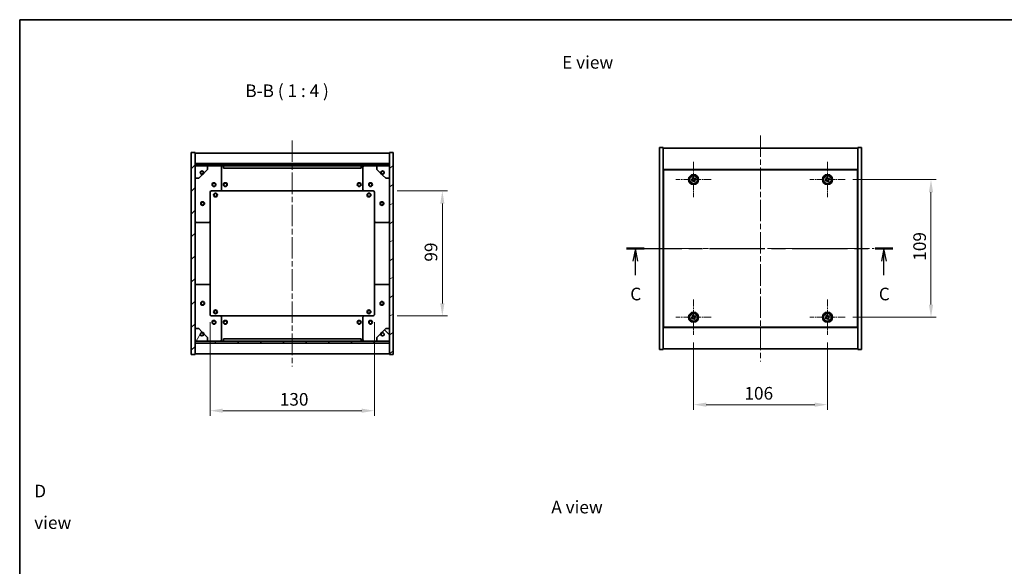
# Model space of a CAD drawing. Units: millimetres. Extents: x 43 to 6750, y 24 to 1148.
# Drawn here: x 1227 to 2006, y 715 to 1148 of the extents above; entities that cross this region are included whole.
import ezdxf

# ---------------------------------------------------------------- set-up
doc = ezdxf.new("R2010")
doc.units = ezdxf.units.MM
doc.header["$LTSCALE"] = 3
doc.linetypes.add('CHAIN', pattern=[0.3543, 0.2362, -0.0295, 0.0591, -0.0295])
doc.layers.get('Defpoints').update_dxf_attribs({"lineweight": 25})
for name, color, linetype, lineweight in [('Border (ISO)', 7, 'Continuous', 35), ('Center Mark (ISO)', 131, 'Continuous', 18), ('Centerline (ISO)', 131, 'Continuous', 18), ('Dimension (ISO)', 7, 'Continuous', 18), ('Dimension (ISO) @ 1', 7, 'Continuous', 18), ('Hatch (ISO)', 1, 'Continuous', 18), ('Section Line (ISO)', 7, 'CHAIN', 25), ('Symbol (ISO)', 7, 'Continuous', 18), ('Visible (ISO)', 7, 'Continuous', 35), ('Visible Narrow (ISO)', 7, 'Continuous', 25)]:
    doc.layers.add(name, color=color, linetype=linetype, lineweight=lineweight)
doc.styles.add('Note Text (TK)', font='txt')
doc.dimstyles.new('Default - Method 1b (TK)', dxfattribs={"dimscale": 3, "dimtxt": 2.5, "dimasz": 2.5, "dimexe": 1, "dimexo": 1.5, "dimgap": 1, "dimtad": 1, "dimtoh": 1, "dimrnd": 1e-08, "dimdsep": 46, "dimtxsty": 'Note Text (TK)', "dimcen": 0.09, "dimdle": 5, "dimclrd": 100, "dimclre": 100, "dimclrt": 7, "dimadec": 1, "dimazin": 1, "dimtfac": 1, "dimtmove": 0, "dimatfit": 3, "dimfxl": 1, "dimtolj": 1, "dimlwd": -1, "dimlwe": -1, "dimarcsym": 0})
pattern_1 = [(45, (1168.5, -8), (-8.98026, 8.98026), [])]
pattern_2 = [(135.0002, (1168.5, -8), (-8.98022, -8.98029), [])]

# ---------------------------------------------------------------- blocks, each defined once
blk = doc.blocks.new('図面枠 tk図枠')
at = {"layer": 'Border (ISO)'}
for q in [(405.5, 289), (14.5, 8)]:
    blk.add_line((14.5, 289), q, dxfattribs=at)
blk = doc.blocks.new('2dTransSection2')
at = {"layer": 'Section Line (ISO)', "linetype": 'CHAIN', "ltscale": 15.432192}
blk.add_line((134.65, 243.72), (187.33, 243.72), dxfattribs=at)
at = {"layer": 'Section Line (ISO)', "linetype": 'Continuous', "lineweight": 50}
for p, q in [((134.65, 243.72), (138.12, 243.72)), ((183.86, 243.72), (187.33, 243.72))]:
    blk.add_line(p, q, dxfattribs=at)
at = {"layer": 'Section Line (ISO)', "linetype": 'Continuous'}
for p, q in [((136.39, 243.72), (135.89, 241.22)), ((136.39, 241.22), (136.39, 243.72)), ((136.89, 241.22), (136.39, 243.72)), ((185.6, 243.72), (185.1, 241.22)), ((185.6, 241.22), (185.6, 243.72)), ((186.1, 241.22), (185.6, 243.72)), ((136.39, 238.43), (136.39, 241.22)), ((185.6, 238.43), (185.6, 241.22))]:
    blk.add_line(p, q, dxfattribs=at)
at = {"layer": 'Section Line (ISO)', "char_height": 2.5, "attachment_point": 7, "style": 'Note Text (TK)'}
for insert in [(135.37, 232.67), (184.58, 232.67)]:
    blk.add_mtext('C', dxfattribs=dict(at, insert=insert))
blk = doc.blocks.new('*D46')
at = {"layer": 'Defpoints', "color": 0}
for p in [(1760.13, 898.4), (1866.13, 898.4), (1866.13, 843.19)]:
    blk.add_point(p, dxfattribs=at)
at = {"layer": 'Dimension (ISO)', "color": 100}
for p, q in [((1760.13, 892.4), (1760.13, 839.19)), ((1866.13, 892.4), (1866.13, 839.19)), ((1770.13, 843.19), (1856.13, 843.19))]:
    blk.add_line(p, q, dxfattribs=at)
for points in [[(1770.13, 844.86), (1770.13, 841.52), (1760.13, 843.19)], [(1856.13, 844.86), (1856.13, 841.52), (1866.13, 843.19)]]:
    blk.add_solid(points, dxfattribs=at)
at = {"layer": 'Dimension (ISO)', "color": 7, "insert": (1800.39, 852.19), "char_height": 10, "attachment_point": 4, "style": 'Note Text (TK)'}
blk.add_mtext('\\A1;106', dxfattribs=at)
blk = doc.blocks.new('*D47')
at = {"layer": 'Defpoints', "color": 0}
for p in [(1880.13, 1021.4), (1880.13, 912.4), (1948.13, 912.4)]:
    blk.add_point(p, dxfattribs=at)
at = {"layer": 'Dimension (ISO)', "color": 100}
for p, q in [((1886.13, 1021.4), (1952.13, 1021.4)), ((1948.13, 1011.4), (1948.13, 922.4)), ((1886.13, 912.4), (1952.13, 912.4))]:
    blk.add_line(p, q, dxfattribs=at)
for points in [[(1946.47, 1011.4), (1949.8, 1011.4), (1948.13, 1021.4)], [(1946.47, 922.4), (1949.8, 922.4), (1948.13, 912.4)]]:
    blk.add_solid(points, dxfattribs=at)
at = {"layer": 'Dimension (ISO)', "color": 7, "insert": (1939.13, 957.15), "char_height": 10, "attachment_point": 4, "rotation": 90, "style": 'Note Text (TK)'}
blk.add_mtext('\\A1;109', dxfattribs=at)
blk = doc.blocks.new('*D48')
at = {"layer": 'Defpoints', "color": 0}
for p in [(1377.34, 914.41), (1507.34, 914.41), (1507.34, 838.41)]:
    blk.add_point(p, dxfattribs=at)
at = {"layer": 'Dimension (ISO)', "color": 100}
for p, q in [((1377.34, 908.41), (1377.34, 834.41)), ((1507.34, 908.41), (1507.34, 834.41)), ((1387.34, 838.41), (1497.34, 838.41))]:
    blk.add_line(p, q, dxfattribs=at)
for points in [[(1387.34, 840.08), (1387.34, 836.74), (1377.34, 838.41)], [(1497.34, 840.08), (1497.34, 836.74), (1507.34, 838.41)]]:
    blk.add_solid(points, dxfattribs=at)
at = {"layer": 'Dimension (ISO)', "color": 7, "insert": (1432.45, 847.41), "char_height": 10, "attachment_point": 4, "style": 'Note Text (TK)'}
blk.add_mtext('\\A1;130', dxfattribs=at)
blk = doc.blocks.new('*D49')
at = {"layer": 'Defpoints', "color": 0}
for p in [(1519.34, 1012.41), (1519.34, 913.41), (1561.18, 913.41)]:
    blk.add_point(p, dxfattribs=at)
at = {"layer": 'Dimension (ISO)', "color": 100}
for p, q in [((1525.34, 1012.41), (1565.18, 1012.41)), ((1561.18, 1002.41), (1561.18, 923.41)), ((1525.34, 913.41), (1565.18, 913.41))]:
    blk.add_line(p, q, dxfattribs=at)
for points in [[(1559.51, 1002.41), (1562.85, 1002.41), (1561.18, 1012.41)], [(1559.51, 923.41), (1562.85, 923.41), (1561.18, 913.41)]]:
    blk.add_solid(points, dxfattribs=at)
at = {"layer": 'Dimension (ISO)', "color": 7, "insert": (1552.18, 956.43), "char_height": 10, "attachment_point": 4, "rotation": 90, "style": 'Note Text (TK)'}
blk.add_mtext('\\A1;99', dxfattribs=at)

msp = doc.modelspace()

# ---------------------------------------------------------------- hatches: boundary and pattern name
at = {"layer": 'Hatch (ISO)'}
h = msp.add_hatch(dxfattribs=at)
h.set_pattern_fill('ANSI31', color=256, scale=101.6, style=0)
h.set_pattern_definition(pattern_1)
h.paths.add_polyline_path([(1362.3409, 882.9116), (1365.3409, 882.9116), (1365.3409, 891.8616), (1365.3409, 893.3616), (1365.3409, 893.4116), (1365.3409, 903.4116), (1365.3409, 1022.4116), (1365.3409, 1032.4116), (1365.3409, 1032.4616), (1365.3409, 1033.9616), (1365.3409, 1042.9116), (1362.3409, 1042.9116)])
h = msp.add_hatch(dxfattribs=at)
h.set_pattern_fill('ANSI31', color=256, scale=101.6, angle=-14.9999778, style=0)
h.set_pattern_definition([(30, (1168.5, -8), (-6.35, 10.99852), [])])
h.paths.add_polyline_path([(1522.3409, 1042.9116), (1519.3409, 1042.9116), (1519.3409, 1033.9616), (1519.3409, 1032.4616), (1519.3409, 1032.4116), (1519.3409, 1022.4116), (1519.3409, 903.4116), (1519.3409, 893.4116), (1519.3409, 893.3616), (1519.3409, 891.8616), (1519.3409, 882.9116), (1522.3409, 882.9116)])
h = msp.add_hatch(dxfattribs=at)
h.set_pattern_fill('ANSI31', color=256, scale=101.6, style=0)
h.set_pattern_definition(pattern_1)
h.paths.add_polyline_path([(1365.3409, 1033.9616), (1365.3409, 1032.4616), (1519.3409, 1032.4616), (1519.3409, 1033.9616)])
h = msp.add_hatch(dxfattribs=at)
h.set_pattern_fill('ANSI31', color=256, scale=101.6, angle=75.0001754, style=0)
h.set_pattern_definition([(120.0002, (1168.5, -8), (-10.9985, -6.35003), [])])
edge = h.paths.add_edge_path()
edge.add_line((1372.0909, 1026.9616), (1372.8909, 1026.9616))
edge.add_line((1372.8909, 1026.9616), (1375.3409, 1029.4116))
edge.add_line((1375.3409, 1029.4116), (1375.3409, 1032.4116))
edge.add_line((1375.3409, 1032.4116), (1365.3409, 1032.4116))
edge.add_line((1365.3409, 1032.4116), (1365.3409, 1022.4116))
edge.add_line((1365.3409, 1022.4116), (1368.3409, 1022.4116))
edge.add_line((1368.3409, 1022.4116), (1370.7909, 1024.8616))
edge.add_line((1370.7909, 1024.8616), (1370.7909, 1025.6616))
edge.add_ellipse((1370.7909, 1026.9616), major_axis=(0, -1.3), ratio=1, start_angle=90, end_angle=360, ccw=False)
h = msp.add_hatch(dxfattribs=at)
h.set_pattern_fill('ANSI31', color=256, scale=101.6, angle=105.0002455, style=0)
h.set_pattern_definition([(150.0002, (1168.5, -8), (-6.34995, -10.99855), [])])
edge = h.paths.add_edge_path()
edge.add_line((1511.7909, 1026.9616), (1512.5909, 1026.9616))
edge.add_ellipse((1513.8909, 1026.9616), major_axis=(-1.3, 0), ratio=1, start_angle=90, end_angle=360, ccw=False)
edge.add_line((1513.8909, 1025.6616), (1513.8909, 1024.8616))
edge.add_line((1513.8909, 1024.8616), (1516.3409, 1022.4116))
edge.add_line((1516.3409, 1022.4116), (1519.3409, 1022.4116))
edge.add_line((1519.3409, 1022.4116), (1519.3409, 1032.4116))
edge.add_line((1519.3409, 1032.4116), (1509.3409, 1032.4116))
edge.add_line((1509.3409, 1032.4116), (1509.3409, 1029.4116))
edge.add_line((1509.3409, 1029.4116), (1511.7909, 1026.9616))
h = msp.add_hatch(dxfattribs=at)
h.set_pattern_fill('ANSI31', color=256, scale=101.6, angle=14.9999778, style=0)
h.set_pattern_definition([(60, (1168.5, -8), (-10.99852, 6.35), [])])
edge = h.paths.add_edge_path()
edge.add_line((1372.8909, 898.8616), (1372.0909, 898.8616))
edge.add_ellipse((1370.7909, 898.8616), major_axis=(1.3, 0), ratio=1, start_angle=90, end_angle=360, ccw=False)
edge.add_line((1370.7909, 900.1616), (1370.7909, 900.9616))
edge.add_line((1370.7909, 900.9616), (1368.3409, 903.4116))
edge.add_line((1368.3409, 903.4116), (1365.3409, 903.4116))
edge.add_line((1365.3409, 903.4116), (1365.3409, 893.4116))
edge.add_line((1365.3409, 893.4116), (1375.3409, 893.4116))
edge.add_line((1375.3409, 893.4116), (1375.3409, 896.4116))
edge.add_line((1375.3409, 896.4116), (1372.8909, 898.8616))
h = msp.add_hatch(dxfattribs=at)
h.set_pattern_fill('ANSI31', color=256, scale=101.6, angle=90.0002105, style=0)
h.set_pattern_definition(pattern_2)
edge = h.paths.add_edge_path()
edge.add_line((1512.5909, 898.8616), (1511.7909, 898.8616))
edge.add_line((1511.7909, 898.8616), (1509.3409, 896.4116))
edge.add_line((1509.3409, 896.4116), (1509.3409, 893.4116))
edge.add_line((1509.3409, 893.4116), (1519.3409, 893.4116))
edge.add_line((1519.3409, 893.4116), (1519.3409, 903.4116))
edge.add_line((1519.3409, 903.4116), (1516.3409, 903.4116))
edge.add_line((1516.3409, 903.4116), (1513.8909, 900.9616))
edge.add_line((1513.8909, 900.9616), (1513.8909, 900.1616))
edge.add_ellipse((1513.8909, 898.8616), major_axis=(0, 1.3), ratio=1, start_angle=90, end_angle=360, ccw=False)
h = msp.add_hatch(dxfattribs=at)
h.set_pattern_fill('ANSI31', color=256, scale=101.6, angle=90.0002105, style=0)
h.set_pattern_definition(pattern_2)
h.paths.add_polyline_path([(1365.3409, 893.3616), (1365.3409, 891.8616), (1519.3409, 891.8616), (1519.3409, 893.3616)])

# ---------------------------------------------------------------- linework, layer by layer
at = {"layer": 'Center Mark (ISO)', "linetype": 'CHAIN', "ltscale": 7.778352}
for p, q in [((1760.1294, 1035.396), (1760.1294, 1007.396)), ((1866.1294, 1035.396), (1866.1294, 1007.396)), ((1774.1294, 1021.396), (1746.1294, 1021.396)), ((1880.1294, 1021.396), (1852.1294, 1021.396)), ((1760.1294, 926.396), (1760.1294, 898.396)), ((1866.1294, 926.396), (1866.1294, 898.396)), ((1774.1294, 912.396), (1746.1294, 912.396)), ((1880.1294, 912.396), (1852.1294, 912.396))]:
    msp.add_line(p, q, dxfattribs=at)
at = {"layer": 'Centerline (ISO)', "linetype": 'CHAIN', "ltscale": 23.990969}
for p, q in [((1813.1294, 1056.396), (1813.1294, 877.396)), ((1442.3409, 1052.4116), (1442.3409, 873.4116)), ((1723.1294, 966.896), (1903.1294, 966.896))]:
    msp.add_line(p, q, dxfattribs=at)
at = {"layer": 'Visible (ISO)'}
for p, q in [((1733.1294, 1046.896), (1736.1294, 1046.896)), ((1733.1294, 886.896), (1733.1294, 1046.896)), ((1736.1294, 886.896), (1736.1294, 1046.896)), ((1736.1294, 1046.396), (1890.1294, 1046.396)), ((1893.1294, 1046.896), (1890.1294, 1046.896)), ((1890.1294, 1046.896), (1890.1294, 886.896)), ((1893.1294, 1046.896), (1893.1294, 886.896)), ((1365.3409, 1042.9116), (1362.3409, 1042.9116)), ((1362.3409, 1042.9116), (1362.3409, 882.9116)), ((1365.3409, 882.9116), (1365.3409, 1042.9116)), ((1365.3409, 1042.4116), (1519.3409, 1042.4116)), ((1522.3409, 1042.9116), (1519.3409, 1042.9116)), ((1519.3409, 1042.9116), (1519.3409, 882.9116)), ((1522.3409, 882.9116), (1522.3409, 1042.9116)), ((1365.3409, 1034.0116), (1519.3409, 1034.0116)), ((1365.3409, 1033.9616), (1365.3409, 1032.4616)), ((1519.3409, 1033.9616), (1365.3409, 1033.9616)), ((1365.3409, 1032.4616), (1519.3409, 1032.4616)), ((1375.3409, 1032.4116), (1365.3409, 1032.4116)), ((1365.3409, 1032.4116), (1365.3409, 1022.4116)), ((1372.8909, 1026.9616), (1375.3409, 1029.4116)), ((1375.3409, 1032.4116), (1385.3409, 1032.4116)), ((1375.3409, 1029.4116), (1375.3409, 1032.4116)), ((1385.3409, 1032.4116), (1387.8409, 1032.4116)), ((1386.3409, 1031.4116), (1386.3409, 1013.4116)), ((1387.8409, 1032.4116), (1387.8409, 1030.4116)), ((1496.8409, 1032.4116), (1387.8409, 1032.4116)), ((1387.8409, 1030.4116), (1496.8409, 1030.4116)), ((1496.8409, 1030.4116), (1496.8409, 1032.4116)), ((1496.8409, 1032.4116), (1499.3409, 1032.4116)), ((1498.3409, 1013.4116), (1498.3409, 1031.4116)), ((1499.3409, 1032.4116), (1509.3409, 1032.4116)), ((1519.3409, 1032.4116), (1509.3409, 1032.4116)), ((1509.3409, 1032.4116), (1509.3409, 1029.4116)), ((1509.3409, 1029.4116), (1511.7909, 1026.9616)), ((1519.3409, 1032.4616), (1519.3409, 1033.9616)), ((1519.3409, 1022.4116), (1519.3409, 1032.4116)), ((1890.1294, 1029.396), (1736.1294, 1029.396)), ((1365.3409, 1022.4116), (1368.3409, 1022.4116)), ((1368.3409, 1022.4116), (1370.7909, 1024.8616)), ((1370.7909, 1024.8616), (1370.7909, 1025.6616)), ((1372.0909, 1026.9616), (1372.8909, 1026.9616)), ((1511.7909, 1026.9616), (1512.5909, 1026.9616)), ((1513.8909, 1025.6616), (1513.8909, 1024.8616)), ((1513.8909, 1024.8616), (1516.3409, 1022.4116)), ((1516.3409, 1022.4116), (1519.3409, 1022.4116)), ((1889.8794, 1029.146), (1736.3794, 1029.146)), ((1736.3794, 1029.146), (1736.3794, 904.646)), ((1759.4466, 1023.1548), (1758.8227, 1022.7569)), ((1758.8227, 1022.7569), (1759.2206, 1022.1329)), ((1759.8445, 1022.5309), (1759.4466, 1023.1548)), ((1761.4902, 1022.7028), (1760.8663, 1022.3049)), ((1761.2642, 1021.6809), (1761.8881, 1022.0789)), ((1761.8881, 1022.0789), (1761.4902, 1022.7028)), ((1865.4466, 1023.1548), (1864.8227, 1022.7569)), ((1864.8227, 1022.7569), (1865.2206, 1022.1329)), ((1865.8445, 1022.5309), (1865.4466, 1023.1548)), ((1867.4902, 1022.7028), (1866.8663, 1022.3049)), ((1867.2642, 1021.6809), (1867.8881, 1022.0789)), ((1867.8881, 1022.0789), (1867.4902, 1022.7028)), ((1889.8794, 904.646), (1889.8794, 1029.146)), ((1736.3794, 1016.396), (1736.1294, 1016.396)), ((1736.1294, 1015.896), (1736.3794, 1015.896)), ((1758.9946, 1021.1111), (1758.3707, 1020.7132)), ((1758.3707, 1020.7132), (1758.7686, 1020.0893)), ((1758.7686, 1020.0893), (1759.3925, 1020.4872)), ((1760.4143, 1020.2612), (1760.8122, 1019.6373)), ((1760.8122, 1019.6373), (1761.4361, 1020.0352)), ((1761.4361, 1020.0352), (1761.0382, 1020.6591)), ((1864.9946, 1021.1111), (1864.3707, 1020.7132)), ((1864.3707, 1020.7132), (1864.7686, 1020.0893)), ((1864.7686, 1020.0893), (1865.3925, 1020.4872)), ((1866.4143, 1020.2612), (1866.8122, 1019.6373)), ((1866.8122, 1019.6373), (1867.4361, 1020.0352)), ((1867.4361, 1020.0352), (1867.0382, 1020.6591)), ((1890.1294, 1016.396), (1889.8794, 1016.396)), ((1890.1294, 1015.896), (1889.8794, 1015.896)), ((1377.3409, 1011.4116), (1377.3409, 988.4116)), ((1385.3409, 1012.4116), (1378.3409, 1012.4116)), ((1385.3409, 1012.4116), (1499.3409, 1012.4116)), ((1506.3409, 1012.4116), (1499.3409, 1012.4116)), ((1507.3409, 988.4116), (1507.3409, 1011.4116)), ((1376.3409, 987.4116), (1366.3409, 987.4116)), ((1377.3409, 937.4116), (1377.3409, 988.4116)), ((1507.3409, 988.4116), (1507.3409, 937.4116)), ((1518.3409, 987.4116), (1508.3409, 987.4116)), ((1366.3409, 938.4116), (1376.3409, 938.4116)), ((1377.3409, 937.4116), (1377.3409, 914.4116)), ((1507.3409, 914.4116), (1507.3409, 937.4116)), ((1508.3409, 938.4116), (1518.3409, 938.4116)), ((1378.3409, 913.4116), (1385.3409, 913.4116)), ((1499.3409, 913.4116), (1385.3409, 913.4116)), ((1386.3409, 912.4116), (1386.3409, 894.4116)), ((1498.3409, 894.4116), (1498.3409, 912.4116)), ((1499.3409, 913.4116), (1506.3409, 913.4116)), ((1736.1294, 917.896), (1736.3794, 917.896)), ((1736.1294, 917.396), (1736.3794, 917.396)), ((1759.4466, 914.1548), (1758.8227, 913.7569)), ((1758.8227, 913.7569), (1759.2206, 913.1329)), ((1759.8445, 913.5309), (1759.4466, 914.1548)), ((1761.4902, 913.7028), (1760.8663, 913.3049)), ((1761.2642, 912.6809), (1761.8881, 913.0789)), ((1761.8881, 913.0789), (1761.4902, 913.7028)), ((1865.4466, 914.1548), (1864.8227, 913.7569)), ((1864.8227, 913.7569), (1865.2206, 913.1329)), ((1865.8445, 913.5309), (1865.4466, 914.1548)), ((1867.4902, 913.7028), (1866.8663, 913.3049)), ((1867.2642, 912.6809), (1867.8881, 913.0789)), ((1867.8881, 913.0789), (1867.4902, 913.7028)), ((1890.1294, 917.896), (1889.8794, 917.896)), ((1889.8794, 917.396), (1890.1294, 917.396)), ((1736.3794, 904.646), (1889.8794, 904.646)), ((1758.9946, 912.1111), (1758.3707, 911.7132)), ((1758.3707, 911.7132), (1758.7686, 911.0893)), ((1758.7686, 911.0893), (1759.3925, 911.4872)), ((1760.4143, 911.2612), (1760.8122, 910.6373)), ((1760.8122, 910.6373), (1761.4361, 911.0352)), ((1761.4361, 911.0352), (1761.0382, 911.6591)), ((1864.9946, 912.1111), (1864.3707, 911.7132)), ((1864.3707, 911.7132), (1864.7686, 911.0893)), ((1864.7686, 911.0893), (1865.3925, 911.4872)), ((1866.4143, 911.2612), (1866.8122, 910.6373)), ((1866.8122, 910.6373), (1867.4361, 911.0352)), ((1867.4361, 911.0352), (1867.0382, 911.6591)), ((1368.3409, 903.4116), (1365.3409, 903.4116)), ((1365.3409, 903.4116), (1365.3409, 893.4116)), ((1370.7909, 900.9616), (1368.3409, 903.4116)), ((1370.7909, 900.1616), (1370.7909, 900.9616)), ((1372.8909, 898.8616), (1372.0909, 898.8616)), ((1375.3409, 896.4116), (1372.8909, 898.8616)), ((1511.7909, 898.8616), (1509.3409, 896.4116)), ((1512.5909, 898.8616), (1511.7909, 898.8616)), ((1516.3409, 903.4116), (1513.8909, 900.9616)), ((1513.8909, 900.9616), (1513.8909, 900.1616)), ((1519.3409, 903.4116), (1516.3409, 903.4116)), ((1519.3409, 893.4116), (1519.3409, 903.4116)), ((1736.1294, 904.396), (1890.1294, 904.396)), ((1365.3409, 893.4116), (1375.3409, 893.4116)), ((1365.3409, 893.3616), (1365.3409, 891.8616)), ((1519.3409, 893.3616), (1365.3409, 893.3616)), ((1365.3409, 891.8616), (1519.3409, 891.8616)), ((1519.3409, 891.8116), (1365.3409, 891.8116)), ((1375.3409, 893.4116), (1375.3409, 896.4116)), ((1385.3409, 893.4116), (1375.3409, 893.4116)), ((1387.8409, 893.4116), (1385.3409, 893.4116)), ((1496.8409, 895.4116), (1387.8409, 895.4116)), ((1387.8409, 895.4116), (1387.8409, 893.4116)), ((1387.8409, 893.4116), (1496.8409, 893.4116)), ((1496.8409, 893.4116), (1496.8409, 895.4116)), ((1499.3409, 893.4116), (1496.8409, 893.4116)), ((1509.3409, 893.4116), (1499.3409, 893.4116)), ((1509.3409, 896.4116), (1509.3409, 893.4116)), ((1509.3409, 893.4116), (1519.3409, 893.4116)), ((1519.3409, 891.8616), (1519.3409, 893.3616)), ((1362.3409, 882.9116), (1365.3409, 882.9116)), ((1519.3409, 883.4116), (1365.3409, 883.4116)), ((1519.3409, 882.9116), (1522.3409, 882.9116)), ((1733.1294, 886.896), (1736.1294, 886.896)), ((1890.1294, 887.396), (1736.1294, 887.396)), ((1893.1294, 886.896), (1890.1294, 886.896))]:
    msp.add_line(p, q, dxfattribs=at)
for centre, radius in [((1370.7909, 1026.9616), 1.1933), ((1513.8909, 1026.9616), 1.1933), ((1760.1294, 1021.396), 4), ((1760.1294, 1021.396), 3.15), ((1866.1294, 1021.396), 4), ((1866.1294, 1021.396), 3.15), ((1380.3409, 1017.4116), 1.5), ((1380.3409, 1017.4116), 1.1933), ((1389.3409, 1017.4116), 1.5), ((1389.3409, 1017.4116), 1.25), ((1495.3409, 1017.4116), 1.5), ((1495.3409, 1017.4116), 1.25), ((1504.3409, 1017.4116), 1.5), ((1504.3409, 1017.4116), 1.1933), ((1381.5909, 1009.1616), 1.5), ((1381.5909, 1009.1616), 1.1933), ((1503.0909, 1009.1616), 1.5), ((1503.0909, 1009.1616), 1.1933), ((1371.3409, 1002.4116), 1.5), ((1371.3409, 1002.4116), 1.1933), ((1513.3409, 1002.4116), 1.5), ((1513.3409, 1002.4116), 1.1933), ((1371.3409, 923.4116), 1.5), ((1371.3409, 923.4116), 1.1933), ((1513.3409, 923.4116), 1.5), ((1513.3409, 923.4116), 1.1933), ((1381.5909, 916.6616), 1.5), ((1381.5909, 916.6616), 1.1933), ((1503.0909, 916.6616), 1.5), ((1503.0909, 916.6616), 1.1933), ((1760.1294, 912.396), 4), ((1760.1294, 912.396), 3.15), ((1866.1294, 912.396), 4), ((1866.1294, 912.396), 3.15), ((1380.3409, 908.4116), 1.5), ((1380.3409, 908.4116), 1.1933), ((1389.3409, 908.4116), 1.5), ((1389.3409, 908.4116), 1.25), ((1495.3409, 908.4116), 1.5), ((1495.3409, 908.4116), 1.25), ((1504.3409, 908.4116), 1.5), ((1504.3409, 908.4116), 1.1933), ((1370.7909, 898.8616), 1.1933), ((1513.8909, 898.8616), 1.1933)]:
    msp.add_circle(centre, radius, dxfattribs=at)
for centre, radius, start, end in [((1385.3409, 1031.4116), 1, 0, 90), ((1499.3409, 1031.4116), 1, 90, 180), ((1370.7909, 1026.9616), 1.3, 0, 270), ((1370.7909, 1026.9616), 1.5, 270, 0), ((1370.7909, 1026.9616), 1.6, 270, 0), ((1513.8909, 1026.9616), 1.6, 180, 270), ((1513.8909, 1026.9616), 1.5, 180, 270), ((1513.8909, 1026.9616), 1.3, 270, 180), ((1378.3409, 1011.4116), 1, 90, 180), ((1385.3409, 1013.4116), 1, 270, 0), ((1499.3409, 1013.4116), 1, 180, 270), ((1506.3409, 1011.4116), 1, 0, 90), ((1366.3409, 988.4116), 1, 180, 270), ((1376.3409, 988.4116), 1, 270, 0), ((1508.3409, 988.4116), 1, 180, 270), ((1518.3409, 988.4116), 1, 270, 0), ((1366.3409, 937.4116), 1, 90, 180), ((1376.3409, 937.4116), 1, 0, 90), ((1508.3409, 937.4116), 1, 90, 180), ((1518.3409, 937.4116), 1, 0, 90), ((1378.3409, 914.4116), 1, 180, 270), ((1385.3409, 912.4116), 1, 0, 90), ((1499.3409, 912.4116), 1, 90, 180), ((1506.3409, 914.4116), 1, 270, 0), ((1370.7909, 898.8616), 1.3, 90, 0), ((1370.7909, 898.8616), 1.6, 0, 90), ((1370.7909, 898.8616), 1.5, 0, 90), ((1513.8909, 898.8616), 1.6, 90, 180), ((1513.8909, 898.8616), 1.5, 90, 180), ((1513.8909, 898.8616), 1.3, 180, 90), ((1385.3409, 894.4116), 1, 270, 0), ((1499.3409, 894.4116), 1, 180, 270)]:
    msp.add_arc(centre, radius, start, end, dxfattribs=at)
for points, knots in [([(1758.9946, 1021.1111), (1759.0725, 1021.1608), (1759.146, 1021.2295), (1759.2593, 1021.3912), (1759.2991, 1021.4841), (1759.3393, 1021.6663), (1759.3425, 1021.7674), (1759.308, 1021.9617), (1759.2703, 1022.055), (1759.2206, 1022.1329)], [0.113199271, 0.113199271, 0.113199271, 0.113199271, 0.141183811, 0.141183811, 0.169168352, 0.169168352, 0.197152892, 0.197152892, 0.225137433, 0.225137433, 0.225137433, 0.225137433]), ([(1759.8445, 1022.5309), (1759.8942, 1022.4529), (1759.9629, 1022.3794), (1760.1246, 1022.2661), (1760.2175, 1022.2264), (1760.3997, 1022.1861), (1760.5007, 1022.1829), (1760.6951, 1022.2175), (1760.7884, 1022.2552), (1760.8663, 1022.3049)], [0, 0, 0, 0, 0.027984541, 0.027984541, 0.055969081, 0.055969081, 0.083953622, 0.083953622, 0.111938162, 0.111938162, 0.111938162, 0.111938162]), ([(1761.2642, 1021.6809), (1761.1863, 1021.6313), (1761.1128, 1021.5625), (1760.9995, 1021.4009), (1760.9597, 1021.3079), (1760.9194, 1021.1258), (1760.9163, 1021.0247), (1760.9508, 1020.8304), (1760.9885, 1020.737), (1761.0382, 1020.6591)], [0.338363496, 0.338363496, 0.338363496, 0.338363496, 0.366348036, 0.366348036, 0.394332577, 0.394332577, 0.422317117, 0.422317117, 0.450301658, 0.450301658, 0.450301658, 0.450301658]), ([(1864.9946, 1021.1111), (1865.0725, 1021.1608), (1865.146, 1021.2295), (1865.2593, 1021.3912), (1865.2991, 1021.4841), (1865.3393, 1021.6663), (1865.3425, 1021.7674), (1865.308, 1021.9617), (1865.2703, 1022.055), (1865.2206, 1022.1329)], [0.113199271, 0.113199271, 0.113199271, 0.113199271, 0.141183811, 0.141183811, 0.169168352, 0.169168352, 0.197152892, 0.197152892, 0.225137433, 0.225137433, 0.225137433, 0.225137433]), ([(1865.8445, 1022.5309), (1865.8942, 1022.4529), (1865.9629, 1022.3794), (1866.1246, 1022.2661), (1866.2175, 1022.2264), (1866.3997, 1022.1861), (1866.5007, 1022.1829), (1866.6951, 1022.2175), (1866.7884, 1022.2552), (1866.8663, 1022.3049)], [0, 0, 0, 0, 0.027984541, 0.027984541, 0.055969081, 0.055969081, 0.083953622, 0.083953622, 0.111938162, 0.111938162, 0.111938162, 0.111938162]), ([(1867.2642, 1021.6809), (1867.1863, 1021.6313), (1867.1128, 1021.5625), (1866.9995, 1021.4009), (1866.9597, 1021.3079), (1866.9194, 1021.1258), (1866.9163, 1021.0247), (1866.9508, 1020.8304), (1866.9885, 1020.737), (1867.0382, 1020.6591)], [0.338363496, 0.338363496, 0.338363496, 0.338363496, 0.366348036, 0.366348036, 0.394332577, 0.394332577, 0.422317117, 0.422317117, 0.450301658, 0.450301658, 0.450301658, 0.450301658]), ([(1760.4143, 1020.2612), (1760.3646, 1020.3391), (1760.2959, 1020.4127), (1760.1342, 1020.526), (1760.0413, 1020.5657), (1759.8591, 1020.606), (1759.7581, 1020.6092), (1759.5637, 1020.5746), (1759.4704, 1020.5369), (1759.3925, 1020.4872)], [0.225164225, 0.225164225, 0.225164225, 0.225164225, 0.253148765, 0.253148765, 0.281133306, 0.281133306, 0.309117846, 0.309117846, 0.337102387, 0.337102387, 0.337102387, 0.337102387]), ([(1866.4143, 1020.2612), (1866.3646, 1020.3391), (1866.2959, 1020.4127), (1866.1342, 1020.526), (1866.0413, 1020.5657), (1865.8591, 1020.606), (1865.7581, 1020.6092), (1865.5637, 1020.5746), (1865.4704, 1020.5369), (1865.3925, 1020.4872)], [0.225164225, 0.225164225, 0.225164225, 0.225164225, 0.253148765, 0.253148765, 0.281133306, 0.281133306, 0.309117846, 0.309117846, 0.337102387, 0.337102387, 0.337102387, 0.337102387]), ([(1758.9946, 912.1111), (1759.0725, 912.1608), (1759.146, 912.2295), (1759.2593, 912.3912), (1759.2991, 912.4841), (1759.3393, 912.6663), (1759.3425, 912.7674), (1759.308, 912.9617), (1759.2703, 913.055), (1759.2206, 913.1329)], [0.113199271, 0.113199271, 0.113199271, 0.113199271, 0.141183811, 0.141183811, 0.169168352, 0.169168352, 0.197152892, 0.197152892, 0.225137433, 0.225137433, 0.225137433, 0.225137433]), ([(1759.8445, 913.5309), (1759.8942, 913.4529), (1759.9629, 913.3794), (1760.1246, 913.2661), (1760.2175, 913.2264), (1760.3997, 913.1861), (1760.5007, 913.1829), (1760.6951, 913.2175), (1760.7884, 913.2552), (1760.8663, 913.3049)], [0, 0, 0, 0, 0.027984541, 0.027984541, 0.055969081, 0.055969081, 0.083953622, 0.083953622, 0.111938162, 0.111938162, 0.111938162, 0.111938162]), ([(1761.2642, 912.6809), (1761.1863, 912.6313), (1761.1128, 912.5625), (1760.9995, 912.4009), (1760.9597, 912.3079), (1760.9194, 912.1258), (1760.9163, 912.0247), (1760.9508, 911.8304), (1760.9885, 911.737), (1761.0382, 911.6591)], [0.338363496, 0.338363496, 0.338363496, 0.338363496, 0.366348036, 0.366348036, 0.394332577, 0.394332577, 0.422317117, 0.422317117, 0.450301658, 0.450301658, 0.450301658, 0.450301658]), ([(1864.9946, 912.1111), (1865.0725, 912.1608), (1865.146, 912.2295), (1865.2593, 912.3912), (1865.2991, 912.4841), (1865.3393, 912.6663), (1865.3425, 912.7674), (1865.308, 912.9617), (1865.2703, 913.055), (1865.2206, 913.1329)], [0.113199271, 0.113199271, 0.113199271, 0.113199271, 0.141183811, 0.141183811, 0.169168352, 0.169168352, 0.197152892, 0.197152892, 0.225137433, 0.225137433, 0.225137433, 0.225137433]), ([(1865.8445, 913.5309), (1865.8942, 913.4529), (1865.9629, 913.3794), (1866.1246, 913.2661), (1866.2175, 913.2264), (1866.3997, 913.1861), (1866.5007, 913.1829), (1866.6951, 913.2175), (1866.7884, 913.2552), (1866.8663, 913.3049)], [0, 0, 0, 0, 0.027984541, 0.027984541, 0.055969081, 0.055969081, 0.083953622, 0.083953622, 0.111938162, 0.111938162, 0.111938162, 0.111938162]), ([(1867.2642, 912.6809), (1867.1863, 912.6313), (1867.1128, 912.5625), (1866.9995, 912.4009), (1866.9597, 912.3079), (1866.9194, 912.1258), (1866.9163, 912.0247), (1866.9508, 911.8304), (1866.9885, 911.737), (1867.0382, 911.6591)], [0.338363496, 0.338363496, 0.338363496, 0.338363496, 0.366348036, 0.366348036, 0.394332577, 0.394332577, 0.422317117, 0.422317117, 0.450301658, 0.450301658, 0.450301658, 0.450301658]), ([(1760.4143, 911.2612), (1760.3646, 911.3391), (1760.2959, 911.4127), (1760.1342, 911.526), (1760.0413, 911.5657), (1759.8591, 911.606), (1759.7581, 911.6092), (1759.5637, 911.5746), (1759.4704, 911.5369), (1759.3925, 911.4872)], [0.225164225, 0.225164225, 0.225164225, 0.225164225, 0.253148765, 0.253148765, 0.281133306, 0.281133306, 0.309117846, 0.309117846, 0.337102387, 0.337102387, 0.337102387, 0.337102387]), ([(1866.4143, 911.2612), (1866.3646, 911.3391), (1866.2959, 911.4127), (1866.1342, 911.526), (1866.0413, 911.5657), (1865.8591, 911.606), (1865.7581, 911.6092), (1865.5637, 911.5746), (1865.4704, 911.5369), (1865.3925, 911.4872)], [0.225164225, 0.225164225, 0.225164225, 0.225164225, 0.253148765, 0.253148765, 0.281133306, 0.281133306, 0.309117846, 0.309117846, 0.337102387, 0.337102387, 0.337102387, 0.337102387])]:
    msp.add_open_spline(points, degree=3, knots=knots, dxfattribs=at)
at = {"layer": 'Visible Narrow (ISO)'}
for centre in [(1760.1294, 1021.396), (1866.1294, 1021.396), (1760.1294, 912.396), (1866.1294, 912.396)]:
    msp.add_circle(centre, 3.0575, dxfattribs=at)

# ---------------------------------------------------------------- block references
at = {"xscale": 4, "yscale": 4, "zscale": 4}
msp.add_blockref('図面枠 tk図枠', (1168.5, -8), dxfattribs=at)
at = {"layer": 'Section Line (ISO)', "xscale": 4, "yscale": 4, "zscale": 4}
msp.add_blockref('2dTransSection2', (1168.5, -8), dxfattribs=at)

# ---------------------------------------------------------------- texts
at = {"layer": 'Symbol (ISO)', "color": 7, "char_height": 10, "attachment_point": 4, "line_spacing_factor": 1.5, "style": 'Note Text (TK)'}
for s, insert, width in [('{\\fＭＳ Ｐゴシック|b0|i0;E view}', (1656.0527, 1114.2515), 42.817993), ('{\\fＭＳ Ｐゴシック|b0|i0;D view}', (1238.0052, 762.3005), 41.754384), ('{\\fＭＳ Ｐゴシック|b0|i0;A view}', (1647.4772, 762.1038), 41.520467)]:
    msp.add_mtext(s, dxfattribs=dict(at, insert=insert, width=width))
at = {"layer": 'Symbol (ISO)', "color": 7, "insert": (1405.1833, 1083.5866), "char_height": 10, "attachment_point": 7, "style": 'Note Text (TK)'}
msp.add_mtext('B-B ( 1 : 4 )', dxfattribs=at)

# ---------------------------------------------------------------- dimensions: what is measured, and where the dimension line sits
at = {"layer": 'Dimension (ISO) @ 1', "color": 100}
for base, p1, p2, angle, picture, middle in [((1948.1349, 912.396), (1880.1294, 1021.396), (1880.1294, 912.396), 90, '*D47', (1948.1349, 966.896)), ((1561.1792, 913.4116), (1519.3409, 1012.4116), (1519.3409, 913.4116), 270, '*D49', (1561.1792, 962.9116)), ((1507.3409, 838.4116), (1377.3409, 914.4116), (1507.3409, 914.4116), 180, '*D48', (1442.3409, 838.4116)), ((1866.1294, 843.1891), (1760.1294, 898.396), (1866.1294, 898.396), 180, '*D46', (1810.1327, 843.1891))]:
    dim = msp.add_linear_dim(base=base, p1=p1, p2=p2, angle=angle, dimstyle='Default - Method 1b (TK)', override={"dimscale": 1, "dimtxt": 10, "dimasz": 10, "dimexe": 4, "dimexo": 6, "dimgap": 4, "dimtoh": 0, "dimdec": 2, "dimcen": 0.36, "dimtol": 0, "dimlim": 0, "dimtp": 0, "dimtm": 0, "dimtdec": 2, "dimtix": 0, "dimtofl": 0, "dimtmove": 0, "dimatfit": 1}, dxfattribs=at)
    dim.commit()
    dim.dimension.update_dxf_attribs({"geometry": picture, "text_midpoint": middle, "dimtype": 128})

doc.saveas('drawing.dxf')
